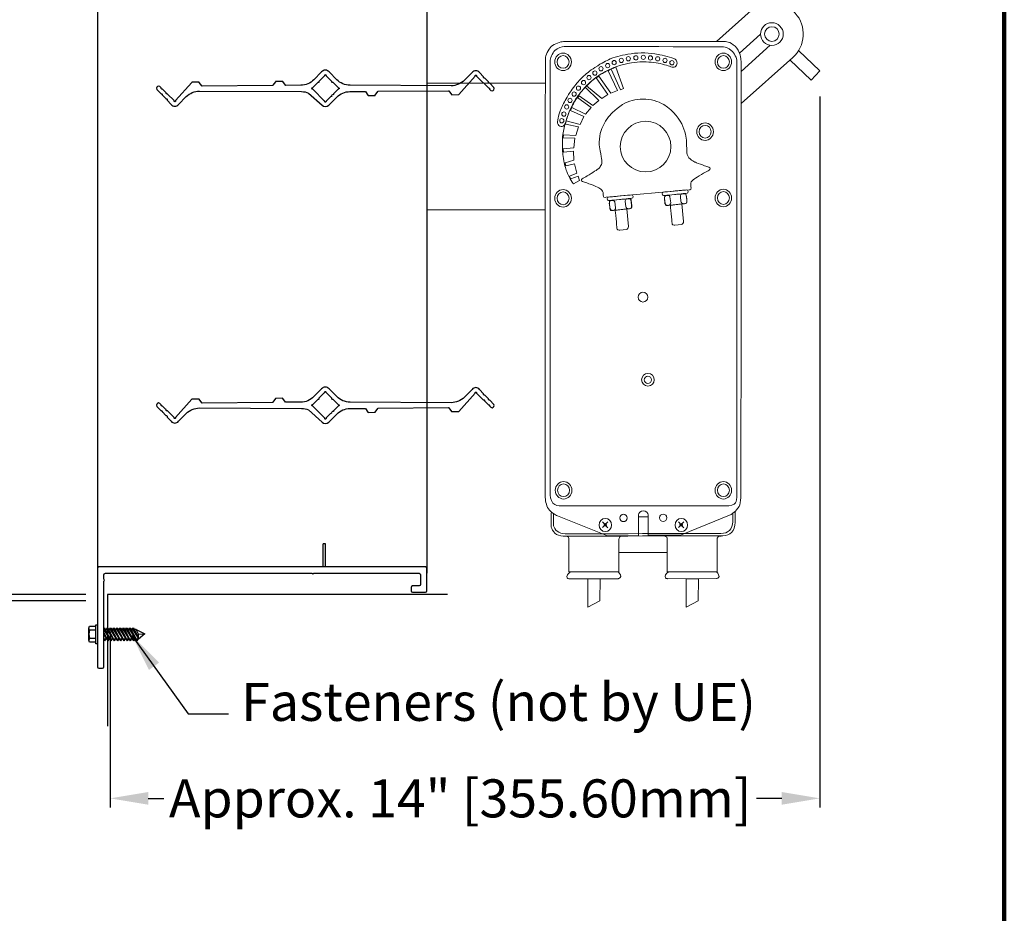
# Model space of a CAD drawing. Units: inches. Extents: x 248 to 446, y -93 to 182.
# Drawn here: x 367 to 387, y -72 to -55 of the extents above; entities that cross this region are included whole.
import ezdxf

# ---------------------------------------------------------------- set-up
doc = ezdxf.new("R2010")
doc.units = ezdxf.units.IN
doc.header["$MEASUREMENT"] = 0
for name, color, linetype in [('Dimensions', 1, 'Continuous'), ('OBJECT', 3, 'Continuous'), ('Wall', 6, 'Continuous')]:
    doc.layers.add(name, color=color, linetype=linetype)
doc.styles.get("Standard").update_dxf_attribs({"font": 'arial.ttf', "height": 0.75})
doc.dimstyles.get("Standard").update_dxf_attribs({"dimtxt": 0.18, "dimasz": 0.75, "dimexe": 0.18, "dimexo": 0.5, "dimgap": 0.25, "dimtad": 0, "dimtih": 1, "dimtoh": 1, "dimdec": 4, "dimzin": 0, "dimdsep": 46, "dimlunit": 5, "dimtxsty": 'Standard', "dimcen": 0.75, "dimadec": 3, "dimazin": 0, "dimtfac": 0.75, "dimtdec": 4, "dimtofl": 0, "dimtmove": 0, "dimatfit": 3, "dimfxl": 0.18, "dimtolj": 1, "dimtzin": 0, "dimarcsym": 0})

# ---------------------------------------------------------------- blocks, each defined once
blk = doc.blocks.new('*D25')
at = {"layer": 'Defpoints', "color": 0, "transparency": 16777216}
for p in [(368.99, -16.627), (358.691, -66.127), (368.99, -66.127)]:
    blk.add_point(p, dxfattribs=at)
at = {"layer": 'Dimensions', "color": 0, "lineweight": -2, "transparency": 16777216}
for p, q in [((368.49, -16.627), (358.511, -16.627)), ((358.691, -17.377), (358.691, -43.194)), ((358.691, -65.377), (358.691, -44.664)), ((368.49, -66.127), (358.511, -66.127))]:
    blk.add_line(p, q, dxfattribs=at)
at = {"layer": 'Dimensions', "color": 0, "transparency": 16777216}
for points in [[(358.566, -17.377), (358.816, -17.377), (358.691, -16.627)], [(358.566, -65.377), (358.816, -65.377), (358.691, -66.127)]]:
    blk.add_solid(points, dxfattribs=at)
at = {"layer": 'Dimensions', "color": 0, "transparency": 16777216, "insert": (358.691, -43.929), "char_height": 0.75, "attachment_point": 5}
blk.add_mtext('\\A1;Damper Height', dxfattribs=at)
blk = doc.blocks.new('*D26')
at = {"layer": 'Defpoints', "color": 0, "transparency": 16777216}
for p in [(368.974, -16.502), (352.494, -66.252), (368.974, -66.252)]:
    blk.add_point(p, dxfattribs=at)
at = {"layer": 'Dimensions', "color": 0, "lineweight": -2, "transparency": 16777216}
for p, q in [((368.474, -16.502), (352.314, -16.502)), ((352.494, -17.252), (352.494, -40.635)), ((352.494, -65.502), (352.494, -42.119)), ((368.474, -66.252), (352.314, -66.252))]:
    blk.add_line(p, q, dxfattribs=at)
at = {"layer": 'Dimensions', "color": 0, "transparency": 16777216}
for points in [[(352.369, -17.252), (352.619, -17.252), (352.494, -16.502)], [(352.369, -65.502), (352.619, -65.502), (352.494, -66.252)]]:
    blk.add_solid(points, dxfattribs=at)
at = {"layer": 'Dimensions', "color": 0, "transparency": 16777216, "insert": (352.494, -41.377), "char_height": 0.75, "attachment_point": 5}
blk.add_mtext('\\A1;Opening Height', dxfattribs=at)
blk = doc.blocks.new('*D28')
at = {"layer": 'Defpoints', "color": 0, "transparency": 16777216}
for p in [(368.99, -66.127), (358.691, -66.252), (368.99, -66.252)]:
    blk.add_point(p, dxfattribs=at)
at = {"layer": 'Dimensions', "color": 0, "lineweight": -2, "transparency": 16777216}
for p, q in [((358.691, -65.377), (358.691, -64.627)), ((368.49, -66.127), (358.511, -66.127)), ((368.49, -66.252), (358.511, -66.252)), ((358.691, -67.002), (358.691, -67.752)), ((358.691, -67.752), (357.941, -67.752))]:
    blk.add_line(p, q, dxfattribs=at)
at = {"layer": 'Dimensions', "color": 0, "transparency": 16777216}
for points in [[(358.566, -65.377), (358.816, -65.377), (358.691, -66.127)], [(358.566, -67.002), (358.816, -67.002), (358.691, -66.252)]]:
    blk.add_solid(points, dxfattribs=at)
at = {"layer": 'Dimensions', "color": 0, "transparency": 16777216, "insert": (355.006, -67.752), "char_height": 0.75, "attachment_point": 5}
blk.add_mtext('\\A1;{\\H0.75x;\\S1/8;}" [3.18mm]', dxfattribs=at)
blk = doc.blocks.new('*D37')
at = {"layer": 'Defpoints', "color": 0, "transparency": 16777216}
for p in [(382.973, -55.802), (368.974, -66.361), (382.973, -70.147)]:
    blk.add_point(p, dxfattribs=at)
at = {"layer": 'Dimensions', "color": 0, "lineweight": -2, "transparency": 16777216}
for p, q in [((382.973, -56.302), (382.973, -70.327)), ((368.974, -66.861), (368.974, -70.327)), ((369.724, -70.147), (370.031, -70.147)), ((382.223, -70.147), (381.726, -70.147))]:
    blk.add_line(p, q, dxfattribs=at)
at = {"layer": 'Dimensions', "color": 0, "transparency": 16777216}
for points in [[(369.724, -70.022), (369.724, -70.272), (368.974, -70.147)], [(382.223, -70.022), (382.223, -70.272), (382.973, -70.147)]]:
    blk.add_solid(points, dxfattribs=at)
at = {"layer": 'Dimensions', "color": 0, "transparency": 16777216, "insert": (375.878, -70.147), "char_height": 0.75, "attachment_point": 5}
blk.add_mtext('\\A1;Approx. 14" [355.60mm]', dxfattribs=at)

msp = doc.modelspace()

# ---------------------------------------------------------------- linework, layer by layer
for p, q in [((368.72358, -42.38623), (368.72358, -65.70734)), ((375.22358, -42.38623), (375.22358, -65.70734)), ((382.80191, -55.9815), (382.97346, -55.80197)), ((373.17349, -65.58234), (373.17349, -65.12734)), ((373.22129, -65.12734), (373.17349, -65.12734)), ((373.22129, -65.58234), (373.22129, -65.12734))]:
    msp.add_line(p, q)
at = {"lineweight": 15}
for p, q in [((380.93695, -55.21781), (381.61776, -54.61139)), ((381.38954, -55.44879), (381.8054, -55.07836)), ((381.99787, -55.29443), (381.41983, -55.80933)), ((382.44012, -55.53462), (381.41989, -56.44339)), ((382.97346, -55.80197), (382.55329, -55.40045)), ((382.80191, -55.9815), (382.38364, -55.58493)), ((377.55884, -56.04294), (375.22358, -56.04294)), ((375.22358, -58.54294), (377.55687, -58.54294)), ((379.58259, -64.59763), (379.40049, -64.59763)), ((378.79301, -64.69472), (378.68534, -64.80749)), ((378.6866, -64.6935), (378.7917, -64.80864)), ((380.29265, -64.69472), (380.18502, -64.80749)), ((380.18628, -64.6935), (380.29142, -64.80864)), ((379.96327, -65.29569), (379.01237, -65.29569)), ((378.63863, -65.81959), (378.39476, -65.81959)), ((378.39476, -65.81959), (378.39672, -66.37734)), ((378.63664, -66.25341), (378.63863, -65.81959)), ((380.578, -65.81686), (380.33414, -65.81686)), ((380.33414, -65.81686), (380.33613, -66.37462)), ((380.57601, -66.25069), (380.578, -65.81686)), ((378.39672, -66.37734), (378.63664, -66.25341)), ((380.33613, -66.37462), (380.57601, -66.25069))]:
    msp.add_line(p, q, dxfattribs=at)
at = {"color": 7}
for p, q in [((368.84858, -66.78737), (368.86599, -66.78737)), ((368.9948, -67.0374), (368.84858, -66.81081)), ((368.84858, -66.81585), (368.85183, -66.81585)), ((368.9948, -67.0374), (368.86599, -66.78737)), ((368.88065, -66.81585), (368.91537, -66.81585)), ((368.89699, -66.78737), (368.92952, -66.78737)), ((369.05833, -67.0374), (368.89699, -66.78737)), ((369.05833, -67.0374), (368.92952, -66.78737)), ((368.94419, -66.81585), (368.97635, -66.81585)), ((368.96053, -66.78737), (368.99306, -66.78737)), ((369.12187, -67.0374), (368.96053, -66.78737)), ((368.97635, -66.81585), (368.9789, -66.81585)), ((369.12187, -67.0374), (368.99306, -66.78737)), ((369.00772, -66.81585), (369.04244, -66.81585)), ((369.02406, -66.78737), (369.05659, -66.78737)), ((369.1854, -67.0374), (369.02406, -66.78737)), ((369.1854, -67.0374), (369.05659, -66.78737)), ((369.07126, -66.81585), (369.07521, -66.81585)), ((369.10597, -66.81585), (369.07521, -66.81585)), ((369.0876, -66.78737), (369.12013, -66.78737)), ((369.24894, -67.0374), (369.0876, -66.78737)), ((369.24894, -67.0374), (369.12013, -66.78737)), ((369.16951, -66.81585), (369.1348, -66.81585)), ((369.15114, -66.78737), (369.18366, -66.78737)), ((369.31247, -67.0374), (369.15114, -66.78737)), ((369.31247, -67.0374), (369.18366, -66.78737)), ((369.23304, -66.81585), (369.19833, -66.81585)), ((369.21467, -66.78737), (369.2472, -66.78737)), ((369.37601, -67.0374), (369.21467, -66.78737)), ((369.37601, -67.0374), (369.2472, -66.78737)), ((369.29658, -66.81585), (369.26187, -66.81585)), ((369.27821, -66.78737), (369.31073, -66.78737)), ((369.43954, -67.0374), (369.27821, -66.78737)), ((369.43954, -67.0374), (369.31073, -66.78737)), ((369.36011, -66.81585), (369.3254, -66.81585)), ((369.34174, -66.78737), (369.37427, -66.78737)), ((369.50308, -67.0374), (369.34174, -66.78737)), ((369.50308, -67.0374), (369.37427, -66.78737)), ((369.42365, -66.81585), (369.38894, -66.81585)), ((369.40528, -66.78737), (369.43781, -66.78737)), ((369.53359, -66.98622), (369.40528, -66.78737)), ((369.53359, -66.97329), (369.43781, -66.78737)), ((369.48708, -66.81585), (369.45247, -66.81585)), ((369.48708, -66.81585), (369.6538, -66.90205)), ((369.53359, -66.90612), (369.48708, -66.81585)), ((368.56735, -66.98915), (368.68946, -66.98915)), ((368.93126, -67.0374), (368.84858, -66.87692)), ((368.93126, -67.0374), (368.84858, -66.90927)), ((368.86772, -67.0374), (368.84858, -67.00024)), ((368.94181, -67.00485), (368.84858, -67.00485)), ((368.86772, -67.0374), (368.84858, -67.00773)), ((368.86772, -67.0374), (368.88638, -67.00485)), ((368.93126, -67.0374), (368.94992, -67.00485)), ((369.12172, -67.00485), (368.94181, -67.00485)), ((368.9948, -67.0374), (369.01345, -67.00485)), ((369.05833, -67.0374), (369.07699, -67.00485)), ((369.53359, -67.00485), (369.12172, -67.00485)), ((369.12187, -67.0374), (369.14052, -67.00485)), ((369.1854, -67.0374), (369.20406, -67.00485)), ((369.24894, -67.0374), (369.2676, -67.00485)), ((369.31247, -67.0374), (369.33113, -67.00485)), ((369.37601, -67.0374), (369.39467, -67.00485)), ((369.43954, -67.0374), (369.4582, -67.00485)), ((369.50308, -67.0374), (369.52174, -67.00485)), ((369.6538, -66.90205), (369.53359, -67.00485)), ((369.53359, -66.90612), (369.6538, -66.90205)), ((369.53359, -67.00485), (369.53359, -66.90612))]:
    msp.add_line(p, q, dxfattribs=at)
at = {"lineweight": 100}
msp.add_lwpolyline([(247.66594, -93.46337), (386.61436, -93.46337), (386.61436, -3.55558), (247.66594, -3.55558)], close=True, dxfattribs=at)
at = {"color": 7}
for points in [[(368.68946, -66.83154), (368.56735, -66.83154, -0.16679937), (368.55383, -66.79213, -0.16679937), (368.56735, -66.75273), (368.68946, -66.75273), (368.68946, -66.72135), (368.72358, -66.72135), (368.72358, -67.09935), (368.68946, -67.09935), (368.68946, -67.06796), (368.56735, -67.06796, -0.16679937), (368.55383, -67.02856), (368.55383, -66.79213)], [(368.56735, -66.83154, 0.17157288), (368.56735, -66.98915)]]:
    msp.add_lwpolyline(points, format="xyb", dxfattribs=at)
msp.add_lwpolyline([(368.68946, -67.06796), (368.68946, -66.75273)], dxfattribs=at)
at = {"lineweight": 15}
for centre, radius in [((382.02894, -55.073), 0.2236), ((382.02894, -55.073), 0.14468), ((379.91964, -55.59248), 0.04235), ((380.05729, -55.63881), 0.04236), ((379.53672, -57.29294), 0.5), ((379.48543, -60.26209), 0.09636), ((379.58251, -61.89187), 0.12435), ((379.58251, -61.89187), 0.07105), ((379.10122, -64.61723), 0.07224), ((379.88363, -64.61267), 0.07224), ((378.74063, -64.75373), 0.02454), ((380.23828, -64.75251), 0.02454)]:
    msp.add_circle(centre, radius, dxfattribs=at)
msp.add_arc((382.02894, -55.073), 0.61819, 311.692963, 131.692963, dxfattribs=at)
at = {"color": 7}
msp.add_arc((368.61801, -67.02856), 0.06418, 142.121121, 180, dxfattribs=at)
at = {"lineweight": 15}
for centre, major_axis, ratio in [((377.90841, -55.62193), (0, -0.17236), 0.94772), ((377.90841, -55.62194), (0, -0.12503), 0.947635), ((379.05796, -55.59244), (0, -0.04235), 0.968764), ((379.197, -55.56067), (0, -0.04235), 0.96967), ((379.34524, -55.54215), (0, -0.04235), 0.968764), ((379.49344, -55.53289), (0, -0.04235), 0.96967), ((379.6324, -55.54482), (0, -0.04235), 0.96967), ((379.77538, -55.56204), (0, -0.04235), 0.96967), ((381.07119, -55.62193), (0, -0.17236), 0.948165), ((381.07119, -55.62194), (0, -0.12503), 0.948248), ((378.65826, -55.75789), (0, -0.04236), 0.968545), ((378.78794, -55.69568), (0, -0.04235), 0.968764), ((378.91632, -55.63612), (0, -0.04235), 0.968764), ((378.41999, -55.9326), (0, -0.04236), 0.968545), ((378.53648, -55.84391), (0, -0.04236), 0.968545), ((378.21221, -56.14042), (0, -0.04235), 0.96967), ((378.31278, -56.02923), (0, -0.04236), 0.968545), ((378.12616, -56.2569), (0, -0.04236), 0.96945), ((377.97789, -56.50969), (0, -0.04235), 0.968764), ((378.04675, -56.38264), (0, -0.04235), 0.968764), ((377.92497, -56.65266), (0, -0.04235), 0.96967), ((377.88256, -56.78368), (0, -0.04235), 0.968764), ((380.71098, -56.9987), (0, -0.17236), 0.947942), ((380.71098, -56.9987), (0, -0.12504), 0.947869), ((377.90841, -58.3131), (0, -0.17236), 0.94772), ((377.90841, -58.3131), (0, -0.12504), 0.947562), ((381.07119, -58.30662), (0, -0.17236), 0.948165), ((381.07119, -58.30658), (0, -0.12504), 0.948175), ((377.91818, -64.07081), (0, -0.17234), 0.948048), ((381.07119, -64.07081), (0, -0.17234), 0.94827), ((377.91818, -64.07079), (0, -0.12504), 0.947869), ((381.07119, -64.07079), (0, -0.12504), 0.948175), ((378.74136, -64.75571), (0, -0.12912), 0.948181), ((380.24104, -64.75571), (0, -0.12912), 0.948478)]:
    msp.add_ellipse(centre, major_axis=major_axis, ratio=ratio, dxfattribs=at)
for points in [[(377.56009, -55.5545), (377.56101, -55.49434), (377.61354, -55.37618), (377.67455, -55.32164)], [(377.67455, -55.32164), (377.73862, -55.26439), (377.85403, -55.22169), (377.91899, -55.22267)], [(377.91899, -55.22267), (377.97528, -55.22351), (381.04159, -55.21692), (381.07809, -55.21784)], [(381.07065, -55.32559), (381.10899, -55.32863), (381.17403, -55.34986), (381.2284, -55.39629)], [(381.07809, -55.21784), (381.11689, -55.21882), (381.20041, -55.22073), (381.30539, -55.31537)], [(381.30539, -55.31537), (381.40463, -55.4048), (381.41912, -55.56873), (381.41966, -55.60398)], [(377.55652, -64.21623), (377.55395, -64.14652), (377.55717, -55.60786), (377.56009, -55.5545)], [(377.65223, -55.61273), (377.65223, -55.56227), (377.69621, -55.4494), (377.74728, -55.39829)], [(379.24992, -55.46146), (379.07415, -55.48901), (378.98227, -55.50646), (378.84071, -55.56468)], [(379.78597, -55.47467), (379.60989, -55.4416), (379.4273, -55.43366), (379.24992, -55.46146)], [(380.11818, -55.56733), (380.06128, -55.53688), (379.86197, -55.48895), (379.78597, -55.47467)], [(381.2284, -55.39629), (381.29059, -55.44944), (381.33937, -55.5582), (381.33983, -55.60331)], [(377.65096, -64.10115), (377.65043, -64.00713), (377.65177, -55.63096), (377.65223, -55.61273)], [(378.53756, -55.73146), (378.43019, -55.80161), (378.36401, -55.85322), (378.2833, -55.93265)], [(378.84071, -55.56468), (378.74699, -55.60322), (378.69216, -55.63046), (378.53756, -55.73146)], [(378.74021, -55.81865), (378.82, -55.77975), (378.8394, -55.76988), (378.88243, -55.75147)], [(378.78242, -55.795), (378.89631, -55.73675), (378.93162, -55.72381), (379.01939, -55.69572)], [(378.88243, -55.75147), (378.90459, -55.742), (378.94842, -55.72402), (378.94842, -55.72402)], [(378.94842, -55.72402), (378.94842, -55.72402), (379.098, -56.14678), (379.098, -56.14678)], [(379.01939, -55.69572), (379.10198, -55.66925), (379.15352, -55.65573), (379.25919, -55.64279)], [(379.25919, -55.64279), (379.3493, -55.63174), (379.38757, -55.6216), (379.48681, -55.62291)], [(379.48681, -55.62291), (379.57891, -55.62413), (379.62845, -55.62291), (379.69728, -55.63219)], [(379.69728, -55.63219), (379.76158, -55.64083), (379.8061, -55.64852), (379.86933, -55.6666)], [(379.86933, -55.6666), (379.9326, -55.68468), (379.97382, -55.69356), (380.00833, -55.70763)], [(380.00833, -55.70763), (380.04402, -55.72218), (380.0734, -55.72893), (380.10177, -55.72548)], [(380.10177, -55.72548), (380.12876, -55.72218), (380.14728, -55.69043), (380.15522, -55.66925)], [(380.15522, -55.66925), (380.16316, -55.64806), (380.15775, -55.58847), (380.11818, -55.56733)], [(381.33983, -55.60331), (381.34075, -55.60331), (381.33883, -64.02918), (381.33898, -64.07566)], [(381.41966, -55.60398), (381.42046, -55.60324), (381.41889, -64.03877), (381.41874, -64.07796)], [(378.2833, -55.93265), (378.23924, -55.97596), (378.18057, -56.03792), (378.11255, -56.12853)], [(378.35742, -56.11001), (378.42229, -56.04717), (378.50435, -55.96866), (378.57467, -55.91942)], [(378.44584, -56.02034), (378.5157, -55.96016), (378.61202, -55.88777), (378.65236, -55.86582)], [(378.6167, -55.90125), (378.6167, -55.90125), (378.56467, -55.93702), (378.56467, -55.93702)], [(378.56467, -55.93702), (378.56467, -55.93702), (378.7891, -56.26548), (378.7891, -56.26548)], [(378.57467, -55.91942), (378.64753, -55.86837), (378.66808, -55.85351), (378.78242, -55.795)], [(378.85413, -56.24109), (378.85413, -56.24109), (378.6167, -55.90125), (378.6167, -55.90125)], [(378.65236, -55.86582), (378.69308, -55.84367), (378.74021, -55.81865), (378.74021, -55.81865)], [(378.85735, -55.76735), (378.85735, -55.76735), (378.79546, -55.79914), (378.79546, -55.79914)], [(378.79546, -55.79914), (378.79546, -55.79914), (378.98151, -56.18588), (378.98151, -56.18588)], [(379.04025, -56.17125), (379.04025, -56.17125), (378.85735, -55.76735), (378.85735, -55.76735)], [(378.11255, -56.12853), (378.03801, -56.22781), (378.01861, -56.26354), (377.96972, -56.34882)], [(378.18579, -56.31588), (378.24108, -56.24109), (378.31946, -56.14675), (378.35742, -56.11001)], [(378.26209, -56.21711), (378.31409, -56.15369), (378.37996, -56.07702), (378.44584, -56.02034)], [(378.37279, -56.09312), (378.37279, -56.09312), (378.34676, -56.12401), (378.34676, -56.12401)], [(378.34676, -56.12401), (378.34676, -56.12401), (378.61183, -56.38256), (378.61183, -56.38256)], [(378.67199, -56.34192), (378.67199, -56.34192), (378.37279, -56.09312), (378.37279, -56.09312)], [(378.11098, -56.44759), (378.14668, -56.39075), (378.21071, -56.27974), (378.26209, -56.21711)], [(378.22705, -56.29257), (378.22705, -56.29257), (378.19656, -56.33066), (378.19656, -56.33066)], [(378.19656, -56.33066), (378.19656, -56.33066), (378.46386, -56.51914), (378.46386, -56.51914)], [(378.49799, -56.48174), (378.49799, -56.48174), (378.22705, -56.29257), (378.22705, -56.29257)], [(378.7891, -56.26548), (378.7891, -56.26548), (378.67199, -56.34192), (378.67199, -56.34192)], [(378.98151, -56.18588), (378.98151, -56.18588), (378.85413, -56.24109), (378.85413, -56.24109)], [(379.098, -56.14678), (379.098, -56.14678), (379.04025, -56.17125), (379.04025, -56.17125)], [(377.96972, -56.34882), (377.91761, -56.43973), (377.88586, -56.50615), (377.85434, -56.58914)], [(377.99077, -56.71169), (378.01009, -56.6493), (378.08855, -56.48333), (378.11098, -56.44759)], [(378.08226, -56.5212), (378.08226, -56.5212), (378.05404, -56.58099), (378.05404, -56.58099)], [(378.35002, -56.65249), (378.35002, -56.65249), (378.08226, -56.5212), (378.08226, -56.5212)], [(378.46386, -56.51914), (378.46386, -56.51914), (378.35002, -56.65249), (378.35002, -56.65249)], [(378.61183, -56.38256), (378.61183, -56.38256), (378.49799, -56.48174), (378.49799, -56.48174)], [(379.08427, -56.46052), (378.76377, -56.66012), (378.65704, -56.95349), (378.64178, -57.03516)], [(380.34514, -57.21699), (380.34188, -57.10372), (380.30718, -56.72938), (379.89717, -56.46527)], [(377.85434, -56.58914), (377.82259, -56.6725), (377.80932, -56.71882), (377.80189, -56.76783)], [(377.95269, -56.83362), (377.96293, -56.79727), (377.97259, -56.77039), (377.99077, -56.71169)], [(378.05404, -56.58099), (378.05404, -56.58099), (378.32068, -56.70134), (378.32068, -56.70134)], [(378.32068, -56.70134), (378.32068, -56.70134), (378.24261, -56.85418), (378.24261, -56.85418)], [(377.80189, -56.76783), (377.79491, -56.81407), (377.79728, -56.85962), (377.82443, -56.87772)], [(377.82443, -56.87772), (377.8515, -56.89578), (377.88816, -56.90161), (377.91308, -56.88696)], [(377.91308, -56.88696), (377.94184, -56.87009), (377.95166, -56.83669), (377.97881, -56.75536)], [(377.92068, -56.95836), (377.93072, -56.90218), (377.94008, -56.87826), (377.95269, -56.83362)], [(377.97271, -56.7875), (377.97271, -56.7875), (377.95319, -56.84766), (377.95319, -56.84766)], [(377.95319, -56.84766), (377.95319, -56.84766), (378.21336, -56.89988), (378.21336, -56.89988)], [(378.24261, -56.85418), (378.24261, -56.85418), (377.97271, -56.7875), (377.97271, -56.7875)], [(378.21336, -56.89988), (378.21336, -56.89988), (378.1581, -57.0755), (378.1581, -57.0755)], [(377.89468, -57.25265), (377.89322, -57.20154), (377.89587, -57.15698), (377.89955, -57.10322)], [(377.89955, -57.10322), (377.90442, -57.03171), (377.91255, -57.00387), (377.92068, -56.95836)], [(377.91416, -57.06258), (377.91416, -57.06258), (377.90933, -57.12113), (377.90933, -57.12113)], [(378.1581, -57.0755), (378.1581, -57.0755), (377.91416, -57.06258), (377.91416, -57.06258)], [(378.64178, -57.03516), (378.62978, -57.0995), (378.61839, -57.19843), (378.6233, -57.25733)], [(377.89936, -57.38233), (377.89514, -57.33892), (377.89629, -57.30963), (377.89468, -57.25265)], [(377.90933, -57.12113), (377.90933, -57.12113), (378.1402, -57.12918), (378.1402, -57.12918)], [(378.1402, -57.12918), (378.1402, -57.12918), (378.11907, -57.31619), (378.11907, -57.31619)], [(378.6233, -57.25733), (378.62816, -57.31622), (378.63618, -57.35031), (378.65052, -57.43264)], [(380.35162, -57.41304), (380.34733, -57.34445), (380.34779, -57.31032), (380.34514, -57.21699)], [(377.91577, -57.52911), (377.90526, -57.46442), (377.90442, -57.43486), (377.89936, -57.38233)], [(378.11907, -57.31619), (378.11907, -57.31619), (377.91094, -57.33574), (377.91094, -57.33574)], [(377.91094, -57.33574), (377.91094, -57.33574), (377.91577, -57.4056), (377.91577, -57.4056)], [(377.91577, -57.4056), (377.91577, -57.4056), (378.11581, -57.38122), (378.11581, -57.38122)], [(378.11581, -57.38122), (378.11581, -57.38122), (378.12398, -57.56335), (378.12398, -57.56335)], [(380.41481, -57.5372), (380.3854, -57.51324), (380.35492, -57.46531), (380.35162, -57.41304)], [(377.94345, -57.6706), (377.9321, -57.62835), (377.92719, -57.59905), (377.91577, -57.52911)], [(377.98088, -57.78617), (377.96554, -57.74656), (377.95848, -57.72666), (377.94345, -57.6706)], [(378.12398, -57.56335), (378.12398, -57.56335), (377.95158, -57.61377), (377.95158, -57.61377)], [(377.95158, -57.61377), (377.95158, -57.61377), (377.96132, -57.66911), (377.96132, -57.66911)], [(377.96132, -57.66911), (377.96132, -57.66911), (378.13372, -57.63007), (378.13372, -57.63007)], [(378.13372, -57.63007), (378.13372, -57.63007), (378.18134, -57.81673), (378.18134, -57.81673)], [(378.65267, -57.66573), (378.6407, -57.68751), (378.63127, -57.71381), (378.58081, -57.7474)], [(380.5096, -57.59928), (380.48076, -57.58655), (380.45891, -57.57309), (380.41481, -57.5372)], [(380.74703, -57.6864), (380.71758, -57.67769), (380.5096, -57.59928), (380.5096, -57.59928)], [(378.05074, -57.93088), (378.02789, -57.89277), (378.00089, -57.8379), (377.98088, -57.78617)], [(378.18134, -57.81673), (378.18134, -57.81673), (378.03778, -57.87555), (378.03778, -57.87555)], [(378.03778, -57.87555), (378.03778, -57.87555), (378.06378, -57.93088), (378.06378, -57.93088)], [(378.06378, -57.93088), (378.06378, -57.93088), (378.20419, -57.8777), (378.20419, -57.8777)], [(378.20419, -57.8777), (378.20419, -57.8777), (378.23464, -57.96152), (378.23464, -57.96152)], [(378.58081, -57.7474), (378.53664, -57.77685), (378.38694, -57.87701), (378.33035, -57.90427)], [(378.1127, -58.03012), (378.1127, -58.03012), (378.07359, -57.96896), (378.05074, -57.93088)], [(378.23464, -57.96152), (378.23464, -57.96152), (378.1127, -58.03012), (378.1127, -58.03012)], [(378.33035, -57.90427), (378.29952, -57.91907), (378.26823, -57.93583), (378.26823, -57.95247)], [(378.26823, -57.95247), (378.2683, -57.9721), (378.30465, -57.98974), (378.3292, -57.99465)], [(378.3292, -57.99465), (378.35381, -57.99956), (378.57536, -58.08069), (378.61241, -58.10466)], [(380.43222, -58.0894), (380.43222, -58.0894), (380.42463, -58.0491), (380.43007, -58.01643)], [(378.61241, -58.10466), (378.64738, -58.12728), (378.66586, -58.14557), (378.67337, -58.15366)], [(378.67337, -58.15366), (378.68085, -58.16167), (378.68971, -58.17325), (378.69738, -58.19941)], [(378.69738, -58.19941), (378.69738, -58.19941), (378.70535, -58.28917), (378.71053, -58.29297)], [(378.76011, -58.29204), (378.76011, -58.29204), (380.39472, -58.14319), (380.39472, -58.14319)], [(378.80604, -58.28737), (378.82805, -58.28618), (379.23738, -58.24707), (379.25325, -58.24584)], [(379.25325, -58.24584), (379.26913, -58.24457), (379.28987, -58.25684), (379.2911, -58.2764)], [(379.2911, -58.2764), (379.29236, -58.29592), (379.28258, -58.30938), (379.26794, -58.31183)], [(379.86442, -58.23016), (379.86074, -58.21183), (379.87055, -58.18982), (379.89256, -58.18863)], [(379.90476, -58.25949), (379.88524, -58.26191), (379.86726, -58.24419), (379.86442, -58.23016)], [(379.89256, -58.18863), (379.9145, -58.1874), (380.32386, -58.14829), (380.33973, -58.14703)], [(380.35438, -58.21306), (380.33973, -58.21551), (379.92431, -58.257), (379.90476, -58.25949)], [(379.90721, -58.3108), (379.90721, -58.3108), (379.90721, -58.28514), (379.91331, -58.27537)], [(379.90806, -58.3047), (379.90806, -58.3047), (379.90802, -58.28146), (379.91657, -58.26927)], [(379.91331, -58.27537), (379.9168, -58.26981), (379.93286, -58.257), (379.95606, -58.25336)], [(379.91657, -58.26927), (379.92527, -58.25692), (379.95974, -58.25462), (379.95974, -58.25462)], [(379.95606, -58.25336), (380.08735, -58.23836), (380.23966, -58.2251), (380.29453, -58.22157)], [(379.95974, -58.25462), (379.95974, -58.25462), (379.98988, -58.25339), (379.9997, -58.25949)], [(379.9997, -58.25949), (380.00944, -58.26559), (380.01803, -58.28514), (380.01803, -58.28514)], [(380.22485, -58.27537), (380.22485, -58.27537), (380.2224, -58.25213), (380.23467, -58.23871)], [(380.23467, -58.37556), (380.23467, -58.37556), (380.22485, -58.27537), (380.22485, -58.27537)], [(380.23467, -58.23871), (380.24479, -58.22751), (380.28598, -58.22038), (380.28598, -58.22038)], [(380.28598, -58.22038), (380.28598, -58.22038), (380.31772, -58.22648), (380.32754, -58.23261)], [(380.29453, -58.22157), (380.3043, -58.22038), (380.32095, -58.22525), (380.32754, -58.23016)], [(380.32754, -58.23016), (380.33728, -58.23748), (380.33728, -58.24971), (380.33973, -58.26068)], [(380.32754, -58.23261), (380.33728, -58.23875), (380.34219, -58.27537), (380.34219, -58.27537)], [(380.33973, -58.14703), (380.35561, -58.14584), (380.37639, -58.15807), (380.37762, -58.17763)], [(380.33973, -58.26068), (380.34464, -58.29369), (380.35078, -58.3389), (380.35193, -58.3792)], [(380.34219, -58.27537), (380.34219, -58.27537), (380.35193, -58.36578), (380.35193, -58.36578)], [(380.37762, -58.17763), (380.37885, -58.19714), (380.36907, -58.2106), (380.35438, -58.21306)], [(380.39472, -58.14319), (380.39472, -58.14319), (380.41995, -58.14511), (380.42934, -58.13384)], [(380.42934, -58.13384), (380.43859, -58.12276), (380.43222, -58.0894), (380.43222, -58.0894)], [(378.71053, -58.29297), (378.7157, -58.2968), (378.76011, -58.29204), (378.76011, -58.29204)], [(378.77798, -58.32893), (378.77429, -58.3106), (378.78411, -58.28859), (378.80604, -58.28737)], [(378.81831, -58.35823), (378.79876, -58.36068), (378.78081, -58.34297), (378.77798, -58.32893)], [(379.26794, -58.31183), (379.25325, -58.31425), (378.83779, -58.35581), (378.81831, -58.35823)], [(378.82073, -58.40953), (378.82073, -58.40953), (378.82073, -58.38392), (378.82683, -58.3741)], [(378.83542, -58.52196), (378.83542, -58.52196), (378.82073, -58.40953), (378.82073, -58.40953)], [(378.82153, -58.40347), (378.82153, -58.40347), (378.82153, -58.38024), (378.83012, -58.36804)], [(378.83258, -58.51099), (378.83258, -58.51099), (378.82153, -58.40347), (378.82153, -58.40347)], [(378.82683, -58.3741), (378.83028, -58.36854), (378.84638, -58.35581), (378.86962, -58.35217)], [(378.83012, -58.36804), (378.83879, -58.35566), (378.8733, -58.35336), (378.8733, -58.35336)], [(378.86962, -58.35217), (379.00087, -58.33714), (379.15317, -58.32387), (379.20804, -58.32038)], [(378.8733, -58.35336), (378.8733, -58.35336), (378.90344, -58.35217), (378.91318, -58.35823)], [(378.91318, -58.35823), (378.92299, -58.36436), (378.93151, -58.38392), (378.93151, -58.38392)], [(378.93151, -58.38392), (378.93151, -58.38392), (378.94615, -58.50363), (378.94615, -58.50363)], [(379.13442, -58.37422), (379.13442, -58.37422), (379.13197, -58.35102), (379.14416, -58.33752)], [(379.14416, -58.47437), (379.14416, -58.47437), (379.13442, -58.37422), (379.13442, -58.37422)], [(379.14416, -58.33752), (379.15432, -58.32636), (379.19551, -58.31923), (379.19551, -58.31923)], [(379.16617, -58.51107), (379.15275, -58.50616), (379.14416, -58.47437), (379.14416, -58.47437)], [(379.19551, -58.31923), (379.19551, -58.31923), (379.22725, -58.32533), (379.23703, -58.33146)], [(379.20804, -58.32038), (379.21782, -58.31912), (379.2345, -58.32402), (379.24102, -58.32893)], [(379.23703, -58.33146), (379.24681, -58.33752), (379.25168, -58.37422), (379.25168, -58.37422)], [(379.24102, -58.32893), (379.25084, -58.33629), (379.25084, -58.34849), (379.25325, -58.35945)], [(379.2615, -58.46463), (379.2615, -58.46463), (379.25904, -58.49761), (379.24808, -58.50493)], [(379.25168, -58.37422), (379.25168, -58.37422), (379.2615, -58.46463), (379.2615, -58.46463)], [(379.25325, -58.35945), (379.25812, -58.39247), (379.26426, -58.43768), (379.26548, -58.47801)], [(379.92186, -58.42318), (379.92186, -58.42318), (379.90721, -58.3108), (379.90721, -58.3108)], [(379.91902, -58.41222), (379.91902, -58.41222), (379.90806, -58.3047), (379.90806, -58.3047)], [(379.93858, -58.44278), (379.92619, -58.43453), (379.91902, -58.41222), (379.91902, -58.41222)], [(379.94019, -58.45252), (379.92799, -58.44642), (379.92186, -58.42318), (379.92186, -58.42318)], [(379.98137, -58.45133), (379.98137, -58.45133), (379.94954, -58.4501), (379.93858, -58.44278)], [(379.97684, -58.45501), (379.95974, -58.45739), (379.95092, -58.45792), (379.94019, -58.45252)], [(380.3043, -58.42077), (380.23222, -58.42932), (379.98543, -58.45374), (379.97684, -58.45501)], [(380.01803, -58.43913), (380.00645, -58.44684), (379.98137, -58.45133), (379.98137, -58.45133)], [(380.01803, -58.28514), (380.01803, -58.28514), (380.03267, -58.40489), (380.03267, -58.40489)], [(380.03267, -58.40489), (380.03267, -58.40489), (380.02899, -58.43177), (380.01803, -58.43913)], [(380.02447, -58.44765), (380.02447, -58.44765), (380.25292, -58.42441), (380.25292, -58.42441)], [(380.05871, -58.80198), (380.05522, -58.77764), (380.02447, -58.44765), (380.02447, -58.44765)], [(380.25668, -58.41222), (380.24322, -58.40731), (380.23467, -58.37556), (380.23467, -58.37556)], [(380.25292, -58.42441), (380.25292, -58.42441), (380.28475, -58.77142), (380.28475, -58.77142)], [(380.34219, -58.40731), (380.3349, -58.41463), (380.31408, -58.41954), (380.3043, -58.42077)], [(380.35193, -58.36578), (380.35193, -58.36578), (380.34951, -58.39876), (380.33851, -58.40608)], [(380.35193, -58.3792), (380.35438, -58.38775), (380.34794, -58.40152), (380.34219, -58.40731)], [(378.85213, -58.54155), (378.83971, -58.53327), (378.83258, -58.51099), (378.83258, -58.51099)], [(378.85374, -58.55129), (378.84155, -58.54519), (378.83542, -58.52196), (378.83542, -58.52196)], [(378.89485, -58.55006), (378.89485, -58.55006), (378.8631, -58.54887), (378.85213, -58.54155)], [(378.8904, -58.55374), (378.8733, -58.5562), (378.86448, -58.5567), (378.85374, -58.55129)], [(379.21782, -58.5195), (379.1457, -58.52809), (378.89891, -58.55256), (378.8904, -58.55374)], [(378.93151, -58.53787), (378.91993, -58.54565), (378.89485, -58.55006), (378.89485, -58.55006)], [(378.94615, -58.50363), (378.94615, -58.50363), (378.94255, -58.53055), (378.93151, -58.53787)], [(378.93802, -58.54642), (378.93802, -58.54642), (379.16648, -58.52318), (379.16648, -58.52318)], [(378.97223, -58.90072), (378.9687, -58.87645), (378.93802, -58.54642), (378.93802, -58.54642)], [(379.16648, -58.52318), (379.16648, -58.52318), (379.19827, -58.8702), (379.19827, -58.8702)], [(379.25567, -58.50608), (379.24838, -58.51344), (379.2276, -58.51831), (379.21782, -58.5195)], [(379.26548, -58.47801), (379.26794, -58.48653), (379.2615, -58.50033), (379.25567, -58.50608)], [(380.077, -58.83741), (380.06481, -58.83005), (380.05997, -58.81053), (380.05871, -58.80198)], [(380.1137, -58.84351), (380.1137, -58.84351), (380.09046, -58.84547), (380.077, -58.83741)], [(380.24809, -58.82641), (380.24809, -58.82641), (380.1137, -58.84351), (380.1137, -58.84351)], [(380.27378, -58.80931), (380.26274, -58.82154), (380.24809, -58.82641), (380.24809, -58.82641)], [(380.28475, -58.77142), (380.28475, -58.78484), (380.28199, -58.80022), (380.27378, -58.80931)], [(378.99056, -58.93615), (378.97832, -58.92883), (378.97345, -58.90931), (378.97223, -58.90072)], [(379.02721, -58.94229), (379.02721, -58.94229), (379.00398, -58.9442), (378.99056, -58.93615)], [(379.16165, -58.92518), (379.16165, -58.92518), (379.02721, -58.94229), (379.02721, -58.94229)], [(379.18726, -58.90808), (379.17629, -58.92028), (379.16165, -58.92518), (379.16165, -58.92518)], [(379.19827, -58.8702), (379.19827, -58.88362), (379.19547, -58.89903), (379.18726, -58.90808)], [(377.7084, -64.32209), (377.65825, -64.25741), (377.6515, -64.19514), (377.65096, -64.10115)], [(381.33898, -64.07566), (381.33914, -64.12658), (381.3524, -64.29675), (381.28722, -64.34311)], [(381.41874, -64.07796), (381.41851, -64.11711), (381.42196, -64.31488), (381.38066, -64.39061)], [(377.86193, -64.37624), (377.8265, -64.3747), (377.75035, -64.37624), (377.7084, -64.32209)], [(381.08729, -64.38068), (381.05547, -64.38034), (377.89744, -64.37781), (377.86193, -64.37624)], [(379.58949, -64.55745), (379.58819, -64.51539), (379.54524, -64.47689), (379.49363, -64.47651)], [(381.28722, -64.34311), (381.24021, -64.37654), (381.11908, -64.38099), (381.08729, -64.38068)], [(381.38066, -64.39061), (381.32595, -64.49092), (381.22579, -64.54549), (381.22579, -64.54549)], [(381.30394, -64.49342), (381.30401, -64.565), (381.30405, -64.67455), (381.30386, -64.70833)], [(377.67673, -64.79595), (377.67412, -64.73564), (377.67581, -64.59127), (377.67727, -64.50059)], [(377.72244, -64.77057), (377.72014, -64.72156), (377.72136, -64.60983), (377.72267, -64.52984)], [(378.78327, -64.97015), (378.78327, -64.97015), (377.79598, -64.57513), (377.79598, -64.57513)], [(379.58834, -64.95738), (379.58834, -64.95738), (379.5898, -64.56799), (379.58949, -64.55745)], [(381.22579, -64.54549), (381.22579, -64.54549), (380.22723, -64.95738), (380.22723, -64.95738)], [(381.25823, -64.52988), (381.25827, -64.59096), (381.25827, -64.66727), (381.25815, -64.69311)], [(377.7484, -64.91992), (377.71415, -64.88966), (377.68057, -64.83276), (377.67673, -64.79595)], [(377.79234, -64.88019), (377.75894, -64.85343), (377.72627, -64.80312), (377.72244, -64.77057)], [(381.25815, -64.69311), (381.25769, -64.75343), (381.23254, -64.82759), (381.18971, -64.86478)], [(381.30386, -64.70833), (381.30348, -64.77655), (381.27763, -64.86041), (381.23377, -64.90251)], [(377.97413, -64.97655), (377.97413, -64.97655), (379.09842, -64.9744), (379.09842, -64.9744)], [(378.01401, -64.99868), (378.00342, -64.98602), (377.97413, -64.97655), (377.97413, -64.97655)], [(378.02474, -65.03173), (378.02474, -65.03173), (378.02451, -65.01133), (378.01401, -64.99868)], [(378.02474, -65.67929), (378.02474, -65.67929), (378.02474, -65.03173), (378.02474, -65.03173)], [(379.39585, -64.96792), (379.39585, -64.96792), (378.78327, -64.97015), (378.78327, -64.97015)], [(379.01019, -65.03641), (379.01019, -65.03641), (379.00881, -65.67967), (379.00881, -65.67967)], [(379.02813, -64.99177), (379.01111, -65.01064), (379.01019, -65.03641), (379.01019, -65.03641)], [(379.09842, -64.9744), (379.09842, -64.9744), (379.03902, -64.97966), (379.02813, -64.99177)], [(380.22723, -64.95738), (380.22723, -64.95738), (379.58834, -64.95738), (379.58834, -64.95738)], [(379.91354, -64.97383), (379.91354, -64.97383), (381.03783, -64.97168), (381.03783, -64.97168)], [(379.95338, -64.99592), (379.94287, -64.98326), (379.91354, -64.97383), (379.91354, -64.97383)], [(379.96419, -65.02901), (379.96419, -65.02901), (379.96396, -65.00857), (379.95338, -64.99592)], [(379.96419, -65.67656), (379.96419, -65.67656), (379.96419, -65.02901), (379.96419, -65.02901)], [(380.94956, -65.03365), (380.94956, -65.03365), (380.94818, -65.67691), (380.94818, -65.67691)], [(380.9675, -64.98901), (380.95048, -65.00788), (380.94956, -65.03365), (380.94956, -65.03365)], [(381.03783, -64.97168), (381.03783, -64.97168), (380.97847, -64.9769), (380.9675, -64.98901)], [(378.05089, -65.68174), (378.05089, -65.68174), (377.98065, -65.72771), (377.98295, -65.77369)], [(377.98295, -65.77369), (377.9849, -65.81361), (378.02689, -65.81767), (378.02689, -65.81767)], [(379.00881, -65.67967), (379.00881, -65.67967), (378.02474, -65.67929), (378.02474, -65.67929)], [(378.02689, -65.81767), (378.02689, -65.81767), (378.99447, -65.81568), (378.99447, -65.81568)], [(378.99845, -65.68174), (378.99845, -65.68174), (378.05089, -65.68174), (378.05089, -65.68174)], [(379.99027, -65.67898), (379.99027, -65.67898), (379.9201, -65.72499), (379.92232, -65.77097)], [(379.92232, -65.77097), (379.92431, -65.81088), (379.96634, -65.81495), (379.96634, -65.81495)], [(380.94818, -65.67691), (380.94818, -65.67691), (379.96419, -65.67656), (379.96419, -65.67656)], [(379.96634, -65.81495), (379.96634, -65.81495), (380.93388, -65.81295), (380.93388, -65.81295)], [(380.9379, -65.67898), (380.9379, -65.67898), (379.99027, -65.67898), (379.99027, -65.67898)]]:
    msp.add_open_spline(points, degree=3, dxfattribs=at)
for points, knots in [([(377.74728, -55.39829), (377.79844, -55.34717), (377.89575, -55.31776), (377.92781, -55.31776), (377.95177, -55.31776), (381.0705, -55.32465), (381.07065, -55.32559)], [10, 10, 10, 10, 11, 11, 11, 12, 12, 12, 12]), ([(377.97881, -56.75536), (378.00588, -56.67404), (378.02919, -56.59393), (378.06531, -56.52166), (378.10143, -56.44938), (378.14714, -56.3682), (378.18579, -56.31588)], [13, 13, 13, 13, 14, 14, 14, 15, 15, 15, 15]), ([(379.89717, -56.46527), (379.77899, -56.39708), (379.63796, -56.35747), (379.48658, -56.35747), (379.33864, -56.35747), (379.20068, -56.39523), (379.08427, -56.46052)], [0, 0, 0, 0, 1, 1, 1, 2, 2, 2, 2]), ([(378.65052, -57.43264), (378.66578, -57.52021), (378.67556, -57.5535), (378.67556, -57.58295), (378.67556, -57.61239), (378.67061, -57.63318), (378.65267, -57.66573)], [7, 7, 7, 7, 8, 8, 8, 9, 9, 9, 9]), ([(380.75899, -57.7757), (380.77421, -57.76807), (380.81344, -57.75722), (380.81344, -57.72781), (380.81344, -57.70277), (380.76294, -57.69111), (380.74703, -57.6864)], [3, 3, 3, 3, 4, 4, 4, 5, 5, 5, 5]), ([(380.43007, -58.01643), (380.43736, -57.97256), (380.46267, -57.95765), (380.50193, -57.9282), (380.54119, -57.89875), (380.74373, -57.78329), (380.75899, -57.7757)], [1, 1, 1, 1, 2, 2, 2, 3, 3, 3, 3]), ([(380.33851, -58.40608), (380.32693, -58.41386), (380.30062, -58.42077), (380.29211, -58.42077), (380.28352, -58.42077), (380.2691, -58.41674), (380.25668, -58.41222)], [4, 4, 4, 4, 5, 5, 5, 6, 6, 6, 6]), ([(379.24808, -58.50493), (379.23646, -58.51268), (379.21011, -58.51958), (379.2016, -58.51958), (379.19309, -58.51958), (379.1786, -58.51555), (379.16617, -58.51107)], [4, 4, 4, 4, 5, 5, 5, 6, 6, 6, 6]), ([(377.79598, -64.57513), (377.79598, -64.57513), (377.68908, -64.52631), (377.63796, -64.46243), (377.58685, -64.39855), (377.55955, -64.29782), (377.55652, -64.21623)], [14, 14, 14, 14, 15, 15, 15, 16, 16, 16, 16]), ([(379.49363, -64.47651), (379.44144, -64.4762), (379.39585, -64.52574), (379.39585, -64.55553), (379.39585, -64.57214), (379.39585, -64.96792), (379.39585, -64.96792)], [10, 10, 10, 10, 11, 11, 11, 12, 12, 12, 12]), ([(381.18971, -64.86478), (381.14442, -64.9042), (381.09722, -64.92299), (381.01981, -64.92299), (380.94803, -64.92299), (377.99752, -64.92985), (377.94721, -64.92985), (377.89698, -64.92985), (377.82451, -64.90588), (377.79234, -64.88019)], [2, 2, 2, 2, 3, 3, 3, 4, 4, 4, 5, 5, 5, 5]), ([(381.23377, -64.90251), (381.18722, -64.94703), (381.13883, -64.96835), (381.05938, -64.96835), (380.98576, -64.96835), (377.95879, -64.97613), (377.90726, -64.97613), (377.85572, -64.97613), (377.78133, -64.94898), (377.7484, -64.91992)], [2, 2, 2, 2, 3, 3, 3, 4, 4, 4, 5, 5, 5, 5]), ([(378.99447, -65.81568), (378.99447, -65.81568), (379.04642, -65.80567), (379.04642, -65.77369), (379.04642, -65.72771), (378.99845, -65.68174), (378.99845, -65.68174)], [0, 0, 0, 0, 1, 1, 1, 2, 2, 2, 2]), ([(380.93388, -65.81295), (380.93388, -65.81295), (380.98583, -65.80295), (380.98583, -65.77097), (380.98583, -65.72499), (380.9379, -65.67898), (380.9379, -65.67898)], [0, 0, 0, 0, 1, 1, 1, 2, 2, 2, 2])]:
    msp.add_open_spline(points, degree=3, knots=knots, dxfattribs=at)
at = {"layer": 'OBJECT', "color": 7}
for points in [[(370.23333, -56.38611), (370.10168, -56.25684, 0.21811644), (370.09385, -56.25401, -0.45802324), (370.07472, -56.23523, 0.21811644), (370.07175, -56.22745), (370.00506, -56.16197, 0.20535272), (369.99771, -56.15911, -0.42878729), (369.97941, -56.14114, 0.20535272), (369.97642, -56.13385), (369.94999, -56.1079, 0.41095429), (369.90499, -56.10823), (369.89285, -56.12042, 0.41095429), (369.89267, -56.16542), (369.97268, -56.24696, 0.21315257), (369.98028, -56.24992, -0.44659578), (369.99882, -56.26867, 0.21315257), (370.00169, -56.2763), (370.06866, -56.34539, 0.22662364), (370.07677, -56.3483, -0.47778553), (370.09614, -56.36789, 0.22662364), (370.09897, -56.37604), (370.17631, -56.46058, 0.47620484), (370.32149, -56.46033), (370.47325, -56.30803, -0.19699261), (370.73545, -56.19775), (372.74907, -56.2091, -0.09403927), (372.88629, -56.23594), (373.15265, -56.47545, 0.41421356), (373.28558, -56.47521), (373.44199, -56.31826, -0.19699261), (373.70419, -56.20798), (373.99872, -56.20529, -0.24802259), (374.00703, -56.20958), (374.05626, -56.2804, 0.24802259), (374.06456, -56.28469), (374.19441, -56.2835, 0.24317968), (374.20253, -56.27921), (374.2526, -56.20719, -0.24317968), (374.26072, -56.20289), (375.64917, -56.19021, -0.24802259), (375.65747, -56.1945), (375.7067, -56.26532, 0.24802259), (375.715, -56.26961), (375.84558, -56.26842, 0.21226083), (375.85297, -56.26505), (376.1715, -55.90554, 0.22235303), (376.17438, -55.89756, -1.09406166), (376.19928, -55.89752, 0.22235303), (376.20218, -55.90548), (376.33393, -56.03485, 0.21811644), (376.34177, -56.03768, -0.45802324), (376.3609, -56.05646, 0.21811644), (376.36387, -56.06424), (376.43056, -56.12973, 0.20535272), (376.4379, -56.13259, -0.42878729), (376.4562, -56.15055, 0.20535272), (376.4592, -56.15785), (376.48562, -56.18379, 0.41095429), (376.53062, -56.18346), (376.54277, -56.17127, 0.41095429), (376.54294, -56.12627), (376.46293, -56.04473, 0.21315257), (376.45533, -56.04177, -0.44659578), (376.43679, -56.02302, 0.21315257), (376.43392, -56.01539), (376.36696, -55.94631, 0.22662364), (376.35884, -55.94339, -0.47778553), (376.33948, -55.9238, 0.22662364), (376.33665, -55.91566), (376.2593, -55.83111, 0.47620484), (376.11412, -55.83137), (375.96236, -55.98366, -0.19699261), (375.70016, -56.09394), (373.70612, -56.08269, -0.19699261), (373.44353, -55.97332), (373.29056, -55.82089, 0.47620484), (373.14539, -55.82114), (372.99362, -55.97343, -0.19699261), (372.73142, -56.08372), (372.43689, -56.08641, -0.24802259), (372.42859, -56.08212), (372.37936, -56.0113, 0.24802259), (372.37106, -56.007), (372.24121, -56.00819, 0.24317968), (372.23309, -56.01248), (372.18302, -56.08451, -0.24317968), (372.1749, -56.0888), (370.78645, -56.10148, -0.24802259), (370.77815, -56.09719), (370.72892, -56.02637, 0.24802259), (370.72061, -56.02208), (370.59004, -56.02327, 0.21226083), (370.58265, -56.02664), (370.26411, -56.38616, 0.22235303), (370.26124, -56.39413, -1.09406166), (370.23634, -56.39417, 0.22235303), (370.23343, -56.38621)], [(370.23333, -62.63611), (370.10168, -62.50684, 0.21811644), (370.09385, -62.50401, -0.45802324), (370.07472, -62.48523, 0.21811644), (370.07175, -62.47745), (370.00506, -62.41197, 0.20535272), (369.99771, -62.40911, -0.42878729), (369.97941, -62.39114, 0.20535272), (369.97642, -62.38385), (369.94999, -62.3579, 0.41095429), (369.90499, -62.35823), (369.89285, -62.37042, 0.41095429), (369.89267, -62.41542), (369.97268, -62.49696, 0.21315257), (369.98028, -62.49992, -0.44659578), (369.99882, -62.51867, 0.21315257), (370.00169, -62.5263), (370.06866, -62.59539, 0.22662364), (370.07677, -62.5983, -0.47778553), (370.09614, -62.61789, 0.22662364), (370.09897, -62.62604), (370.17631, -62.71058, 0.47620484), (370.32149, -62.71033), (370.47325, -62.55803, -0.19699261), (370.73545, -62.44775), (372.74907, -62.4591, -0.09403927), (372.88629, -62.48594), (373.15265, -62.72545, 0.41421356), (373.28558, -62.72521), (373.44199, -62.56826, -0.19699261), (373.70419, -62.45798), (373.99872, -62.45529, -0.24802259), (374.00703, -62.45958), (374.05626, -62.5304, 0.24802259), (374.06456, -62.53469), (374.19441, -62.5335, 0.24317968), (374.20253, -62.52921), (374.2526, -62.45719, -0.24317968), (374.26072, -62.45289), (375.64917, -62.44021, -0.24802259), (375.65747, -62.4445), (375.7067, -62.51532, 0.24802259), (375.715, -62.51961), (375.84558, -62.51842, 0.21226083), (375.85297, -62.51505), (376.1715, -62.15554, 0.22235303), (376.17438, -62.14756, -1.09406166), (376.19928, -62.14752, 0.22235303), (376.20218, -62.15548), (376.33393, -62.28485, 0.21811644), (376.34177, -62.28768, -0.45802324), (376.3609, -62.30646, 0.21811644), (376.36387, -62.31424), (376.43056, -62.37973, 0.20535272), (376.4379, -62.38259, -0.42878729), (376.4562, -62.40055, 0.20535272), (376.4592, -62.40785), (376.48562, -62.43379, 0.41095429), (376.53062, -62.43346), (376.54277, -62.42127, 0.41095429), (376.54294, -62.37627), (376.46293, -62.29473, 0.21315257), (376.45533, -62.29177, -0.44659578), (376.43679, -62.27302, 0.21315257), (376.43392, -62.26539), (376.36696, -62.19631, 0.22662364), (376.35884, -62.19339, -0.47778553), (376.33948, -62.1738, 0.22662364), (376.33665, -62.16566), (376.2593, -62.08111, 0.47620484), (376.11412, -62.08137), (375.96236, -62.23366, -0.19699261), (375.70016, -62.34394), (373.70612, -62.33269, -0.19699261), (373.44353, -62.22332), (373.29056, -62.07089, 0.47620484), (373.14539, -62.07114), (372.99362, -62.22343, -0.19699261), (372.73142, -62.33372), (372.43689, -62.33641, -0.24802259), (372.42859, -62.33212), (372.37936, -62.2613, 0.24802259), (372.37106, -62.257), (372.24121, -62.25819, 0.24317968), (372.23309, -62.26248), (372.18302, -62.33451, -0.24317968), (372.1749, -62.3388), (370.78645, -62.35148, -0.24802259), (370.77815, -62.34719), (370.72892, -62.27637, 0.24802259), (370.72061, -62.27208), (370.59004, -62.27327, 0.21226083), (370.58265, -62.27664), (370.26411, -62.63616, 0.22235303), (370.26124, -62.64413, -1.09406166), (370.23634, -62.64417, 0.22235303), (370.23343, -62.63621)]]:
    msp.add_lwpolyline(points, format="xyb", dxfattribs=at)
for points in [[(373.34063, -56.28822, -1), (373.32651, -56.30239), (373.23426, -56.39496, 0.22813777), (373.23141, -56.40315, -0.45859837), (373.21853, -56.41707, -0.45859837), (373.20565, -56.40315, 0.22813777), (373.20279, -56.39496), (372.96889, -56.16024, 0.22813777), (372.96071, -56.15735, -1.1062303), (372.96048, -56.13248, 0.22235303), (372.96845, -56.12961), (373.07376, -56.02466, -0.26794919), (373.08343, -56.02209, 0.57735027), (373.0957, -56.00986, -0.26794919), (373.0983, -56.00021), (373.20362, -55.89526, 0.22235303), (373.20652, -55.8873, -0.4297367), (373.21853, -55.8737, -0.4297367), (373.23054, -55.8873, 0.22235303), (373.23344, -55.89526), (373.33876, -56.00021, -0.26794919), (373.34136, -56.00986, 0.57735027), (373.35363, -56.02209, -0.26794919), (373.3633, -56.02466), (373.46861, -56.12961, 0.22235303), (373.47658, -56.13248, -1.1062303), (373.47635, -56.15735, 0.22813777), (373.46817, -56.16024), (373.37592, -56.25281, -1), (373.36181, -56.26697)], [(373.34063, -62.53822, -1), (373.32651, -62.55239), (373.23426, -62.64496, 0.22813777), (373.23141, -62.65315, -0.45859837), (373.21853, -62.66707, -0.45859837), (373.20565, -62.65315, 0.22813777), (373.20279, -62.64496), (372.96889, -62.41024, 0.22813777), (372.96071, -62.40735, -1.1062303), (372.96048, -62.38248, 0.22235303), (372.96845, -62.37961), (373.07376, -62.27466, -0.26794919), (373.08343, -62.27209, 0.57735027), (373.0957, -62.25986, -0.26794919), (373.0983, -62.25021), (373.20362, -62.14526, 0.22235303), (373.20652, -62.1373, -0.4297367), (373.21853, -62.1237, -0.4297367), (373.23054, -62.1373, 0.22235303), (373.23344, -62.14526), (373.33876, -62.25021, -0.26794919), (373.34136, -62.25986, 0.57735027), (373.35363, -62.27209, -0.26794919), (373.3633, -62.27466), (373.46861, -62.37961, 0.22235303), (373.47658, -62.38248, -1.1062303), (373.47635, -62.40735, 0.22813777), (373.46817, -62.41024), (373.37592, -62.50281, -1), (373.36181, -62.51697)], [(375.22358, -66.05334), (375.22358, -65.61084, 0.41421356), (375.19508, -65.58234), (368.75208, -65.58234, 0.41421356), (368.72358, -65.61084), (368.72358, -67.55384, 0.41421356), (368.75208, -67.58234), (368.82008, -67.58234, 0.41421356), (368.84858, -67.55384), (368.84858, -65.86534, -0.2309607), (368.84993, -65.86258, 0.48795004), (368.84993, -65.82711, -0.2309607), (368.84858, -65.82435), (368.84858, -65.73634, -0.41421356), (368.87758, -65.70734), (372.95309, -65.70734, -0.2309607), (372.9657, -65.7135, 0.48795004), (372.98146, -65.7135, -0.2309607), (372.99408, -65.70734), (375.06958, -65.70734, -0.41421356), (375.09858, -65.73634), (375.09858, -65.92834, -0.41421356), (375.06958, -65.95734), (374.93908, -65.95734, 0.41421356), (374.91058, -65.98584), (374.91058, -66.05384, 0.41421356), (374.93908, -66.08234), (375.19458, -66.08234, 0.41421356)]]:
    msp.add_lwpolyline(points, format="xyb", close=True, dxfattribs=at)
at = {"layer": 'Wall'}
for p, q in [((375.62889, -66.12734), (368.92016, -66.12734)), ((368.92016, -66.12734), (368.92016, -68.72167))]:
    msp.add_line(p, q, dxfattribs=at)

# ---------------------------------------------------------------- texts
at = {"layer": 'Dimensions', "insert": (371.55822, -68.85306), "char_height": 0.75, "attachment_point": 7}
msp.add_mtext('Fasteners (not by UE)', dxfattribs=at)

# ---------------------------------------------------------------- dimensions: what is measured, and where the dimension line sits
at = {"layer": 'Dimensions'}
dim = msp.add_linear_dim(base=(352.49392, -66.25234), p1=(368.97358, -16.50234), p2=(368.97358, -66.25234), angle=90, text='Opening Height', dimstyle='Standard', override={"dimpost": '"'}, dxfattribs=at)
dim.commit()
dim.dimension.update_dxf_attribs({"geometry": '*D26', "text_midpoint": (352.49392, -41.37734)})
dim = msp.add_linear_dim(base=(358.69062, -66.12734), p1=(368.98958, -16.62734), p2=(368.98958, -66.12734), angle=90, text='Damper Height', dimstyle='Standard', override={"dimpost": '"'}, dxfattribs=at)
dim.commit()
dim.dimension.update_dxf_attribs({"geometry": '*D25', "text_midpoint": (358.69062, -43.92879), "dimtype": 160})
dim = msp.add_linear_dim(base=(382.97346, -70.14672), p1=(368.97358, -66.36134), p2=(382.97346, -55.80197), text='Approx. <>', dimstyle='Standard', override={"dimpost": '"'}, dxfattribs=at)
dim.commit()
dim.dimension.update_dxf_attribs({"geometry": '*D37', "text_midpoint": (375.87838, -70.14672), "dimtype": 160})
dim = msp.add_linear_dim(base=(358.69062, -66.25234), p1=(368.98958, -66.12734), p2=(368.98958, -66.25234), angle=90, dimstyle='Standard', override={"dimpost": '"'}, dxfattribs=at)
dim.commit()
dim.dimension.update_dxf_attribs({"geometry": '*D28', "text_midpoint": (355.00551, -67.75234)})

# ---------------------------------------------------------------- leaders
at = {"layer": 'Dimensions', "annotation_type": 0, "has_hookline": 1, "hookline_direction": 0, "text_width": 10.12449}
msp.add_leader([(369.39996, -66.93316), (370.51254, -68.47806), (371.30822, -68.47806)], dimstyle='Standard', override={"dimgap": 0.25, "dimtad": 0}, dxfattribs=at)

doc.saveas('drawing.dxf')
